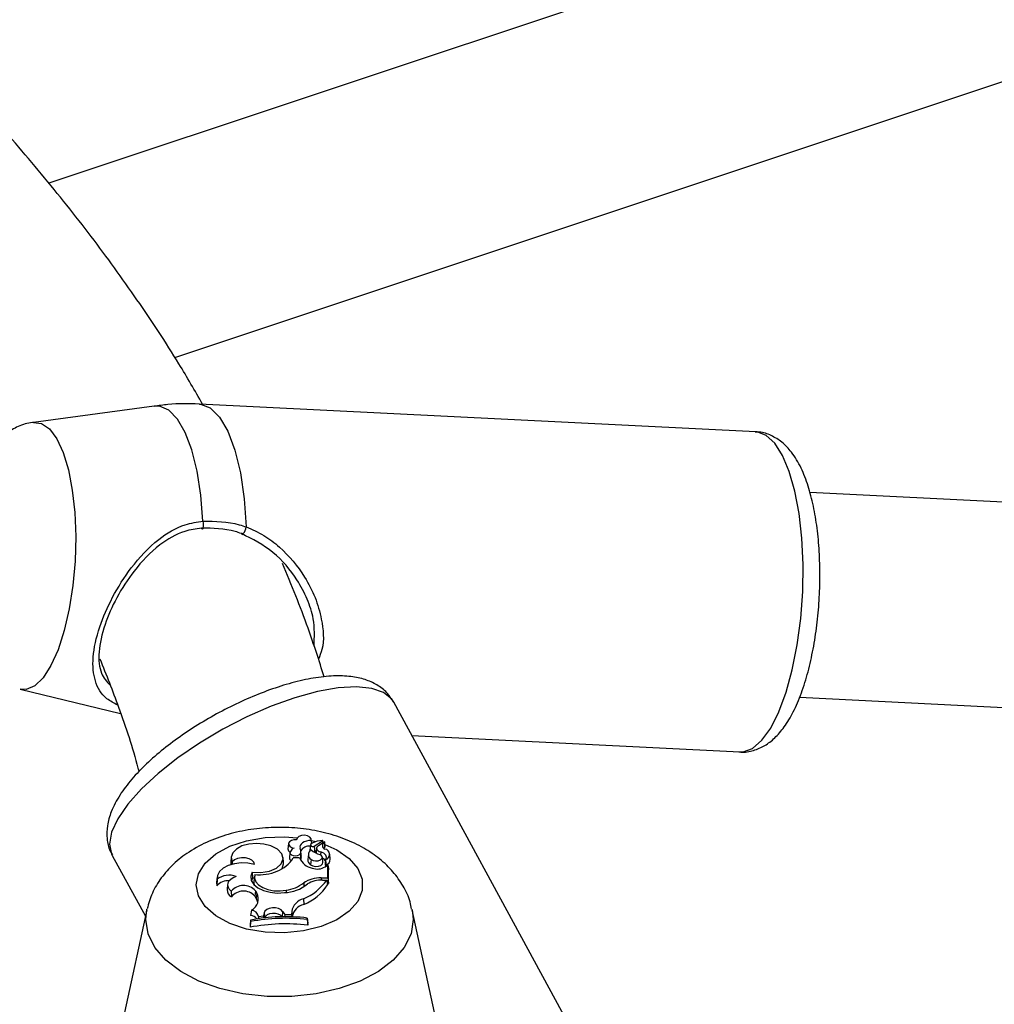
# Model space of a CAD drawing. Units: millimetres. Extents: x 0 to 42, y 0 to 29.8.
# Drawn here: x 33.7 to 34, y 25.1 to 25.4 of the extents above; entities that cross this region are included whole.
import ezdxf

# ---------------------------------------------------------------- set-up
doc = ezdxf.new("R2010")
doc.units = ezdxf.units.MM

msp = doc.modelspace()

# ---------------------------------------------------------------- linework, layer by layer
at = {"color": 7, "linetype": 'Continuous', "lineweight": 25}
for p, q in [((33.97461460434655, 25.45970231630566), (33.66737809523978, 25.35730124317528)), ((33.70669156353095, 25.30294312021837), (34.0069774884748, 25.40302758299787)), ((33.70020655466008, 25.28780869728697), (33.66256489492559, 25.28266273522044)), ((33.88805777629123, 25.27973720066082), (33.71437825142943, 25.28841748771695)), ((34.07095281050558, 25.25257386702106), (33.90486324160435, 25.26087481750005)), ((33.65840524868175, 25.19943445272781), (33.68975060220338, 25.19190505640922)), ((33.85067083586304, 25.05641136831106), (33.77500311026939, 25.19540965225573)), ((33.90167496490422, 25.19695428142247), (34.07377412670903, 25.18835297895015)), ((33.78068137818875, 25.18497892382592), (33.88306613079416, 25.17986186098565)), ((33.74470260051229, 25.15261784763422), (33.74468538330094, 25.15245746529254)), ((33.74943818633815, 25.15135335542596), (33.74930244178313, 25.15261784763422)), ((33.74219051410656, 25.15123698647259), (33.74201587182222, 25.14961015283831)), ((33.74905234608571, 25.15076539533336), (33.74887736821528, 25.14913180765327)), ((33.74888047563068, 25.14920133636698), (33.74887736821528, 25.14913180765327)), ((33.74905511791503, 25.15082817000125), (33.74888047563068, 25.14920133636698)), ((33.74924982255945, 25.15224143983532), (33.74932751113624, 25.1512435420834)), ((33.75021573046376, 25.1504530476603), (33.75282991100897, 25.15216660341443)), ((33.75095047355902, 25.14990422338126), (33.75078183961645, 25.14833335885282)), ((33.7514923092256, 25.15064946534117), (33.75332563004702, 25.15184997325252)), ((33.75292319394052, 25.15158644723786), (33.75285670397272, 25.15220581680437)), ((33.75357060854301, 25.15020170897483), (33.75339596625867, 25.15182854260911)), ((33.6871738664119, 25.14759726972336), (33.69752254569025, 25.1285872010382)), ((33.72433859014291, 25.14711597716503), (33.72416394785856, 25.14548914353076)), ((33.74065388495631, 25.14532495208723), (33.74047924267196, 25.14695178572151)), ((33.74261996267219, 25.14850501668439), (33.74244532038785, 25.14687818305011)), ((33.74560473934188, 25.14682523313877), (33.7436522557367, 25.14682523313877)), ((33.74585140577272, 25.14810360100139), (33.74601932213749, 25.14644133528977)), ((33.74585865115969, 25.14625157525171), (33.74601932213749, 25.14644133528977)), ((33.74617655407915, 25.14753749729132), (33.74600191179481, 25.1491643309256)), ((33.7483769959034, 25.14797828208511), (33.74820235361906, 25.14635144845083)), ((33.74887736821528, 25.14913180765327), (33.74889918075946, 25.14901926616454)), ((33.74923828953864, 25.14632765696613), (33.74909775457569, 25.14463438976935)), ((33.750133513351, 25.14867064966048), (33.75033898054218, 25.14874791998941)), ((33.75033898054218, 25.14874791998941), (33.75086323326795, 25.14909155971104)), ((33.75221940323353, 25.14870404704026), (33.75217788510076, 25.14777154652838)), ((33.75291909021984, 25.14542953702098), (33.7527444479355, 25.14705637065525)), ((33.75378770898193, 25.14631006567425), (33.75375236598914, 25.14613783115588)), ((33.7552299572991, 25.14639831396376), (33.75505531501475, 25.14802514759804)), ((33.72460953796233, 25.14562648740854), (33.72460499012884, 25.14473703776875)), ((33.75359006988906, 25.1440692267709), (33.75450684228529, 25.14461796025854)), ((33.75366916358515, 25.14537818004965), (33.75359160690062, 25.14465572143415)), ((33.75450684228529, 25.14058110805719), (33.75450684228529, 25.14461796025854)), ((33.75450684228529, 25.14461796025854), (33.75458430259079, 25.14400579327471)), ((33.75468181961234, 25.13884701417262), (33.75468181961234, 25.14310225113397)), ((33.71991826532651, 25.1408800192059), (33.71974362304217, 25.13925318557163)), ((33.71994404524067, 25.14012422807744), (33.71985783229519, 25.13812022731037)), ((33.73092287177427, 25.14061022308118), (33.73060654706538, 25.13970697332547)), ((33.73080533494313, 25.14236456177927), (33.73092287177427, 25.14061022308118)), ((33.73092287177427, 25.14061022308118), (33.73148692910268, 25.14054429276135)), ((33.73154867576672, 25.14111947734654), (33.73137403348238, 25.13949264371226)), ((33.75236167093801, 25.14058110805719), (33.75450684228529, 25.14058110805719)), ((33.75450684228529, 25.14058110805719), (33.75468181961234, 25.13884701417262)), ((33.71974362304217, 25.13925318557163), (33.71985783229519, 25.13812022731037)), ((33.72317956415669, 25.13854221964315), (33.72300492187234, 25.13691538600887)), ((33.7469142426286, 25.13900179845336), (33.74700379206742, 25.13793427963215)), ((33.75279863502741, 25.13991451054151), (33.75413446617152, 25.13991451054151)), ((33.75413446617152, 25.13991451054151), (33.75438521974684, 25.13838244117854)), ((33.7543091831508, 25.13884701417262), (33.75468181961234, 25.13884701417262)), ((33.72431521117088, 25.13647900037728), (33.72440111042563, 25.13463305081293)), ((33.73182997211032, 25.13656860591249), (33.73166476891685, 25.13490223640626)), ((33.73166476891685, 25.13490223640626), (33.73212337244597, 25.13414373867136)), ((33.73182997211032, 25.13656860591249), (33.73228857564, 25.13581010817665)), ((33.73228857564, 25.13581010817665), (33.73212337244597, 25.13414373867136)), ((33.74143779922474, 25.13671555342816), (33.74145719867928, 25.13607608383541)), ((33.74686331782652, 25.13399331850692), (33.74696640488422, 25.13227834195052)), ((33.69795980973602, 25.13059630224095), (33.69098176227108, 25.09853420225665)), ((33.73063962711533, 25.13055050492362), (33.73035626448509, 25.12888131145165)), ((33.73281332097621, 25.12853169424331), (33.7327374377615, 25.1277943623956)), ((33.73281332097621, 25.12853169424331), (33.73436403289733, 25.12873794629951)), ((33.73457700647613, 25.12965328973101), (33.73436403289733, 25.12873794629951)), ((33.73436403289733, 25.12873794629951), (33.73442592950205, 25.12806277404349)), ((33.73457700647613, 25.12965328973101), (33.73475119680128, 25.12801007208186)), ((33.7403320106463, 25.13010630813051), (33.74016787751273, 25.1284381850961)), ((33.7403320106463, 25.13010630813051), (33.74098416632555, 25.12913413145932)), ((33.74098416632555, 25.12913413145932), (33.74093674635684, 25.12845610727194)), ((33.74098416632555, 25.12913413145932), (33.74316061038066, 25.1290994554823)), ((33.743171857344, 25.13012896805334), (33.74316061038066, 25.1290994554823)), ((33.74316061038066, 25.1290994554823), (33.7432286132994, 25.12842003807887)), ((33.743171857344, 25.13012896805334), (33.7433468346516, 25.12849556613052)), ((33.7433468346516, 25.12849556613052), (33.74334596279341, 25.12841575890216)), ((33.74802774462957, 25.12755268222923), (33.74802774462957, 25.12804836282373)), ((33.74802774462957, 25.12804836282373), (33.74820272195663, 25.12649724241412)), ((33.78778989438575, 25.09853420225665), (33.78081184692081, 25.13059630224095)), ((33.7303692888445, 25.12742922548064), (33.73019431151745, 25.12586842778821)), ((33.7303692888445, 25.12694041084163), (33.73019431151745, 25.12516643161655)), ((33.73019431151745, 25.12586842778821), (33.73019431151745, 25.12516643161655)), ((33.7303692888445, 25.12742922548064), (33.7303692888445, 25.12694041084163)), ((33.74802774462957, 25.12755268222923), (33.74820272195663, 25.12579524624246)), ((33.74820272195663, 25.12579524624246), (33.74820272195663, 25.12649724241412))]:
    msp.add_line(p, q, dxfattribs=at)
at = {"color": 8, "linetype": 'Continuous', "lineweight": 25}
for p, q in [((33.74934195368613, 25.15224978503699), (33.75072037199364, 25.15189240666417)), ((33.75236167093801, 25.14058110805719), (33.75236167093801, 25.13990567526075)), ((33.69763411715503, 25.12759161150752), (33.69800328250045, 25.13078971700664))]:
    msp.add_line(p, q, dxfattribs=at)
at = {"color": 8, "linetype": 'Continuous', "lineweight": 25, "flags": 128}
for points in [[(33.71548769335008, 25.25190326879935), (33.71481711388154, 25.26004320953484), (33.7136397463889, 25.26751981347723), (33.71199293817366, 25.27409591509976), (33.70992892767732, 25.27956291373062), (33.70751318742466, 25.28374739057965), (33.70482234716813, 25.28651660975985), (33.70194176311384, 25.28778272880547), (33.70020655466008, 25.28780869728697)], [(33.71437825142975, 25.28841748771686), (33.714669529079, 25.28839559780473), (33.71776490538713, 25.28721880481803), (33.72065729604299, 25.28436018365762), (33.72324689379985, 25.27991837629183), (33.72544433983555, 25.27404665543391), (33.72717380724261, 25.26694763558589), (33.72837561757483, 25.25886628145334), (33.72900830016165, 25.25008145498877)], [(33.66256489492559, 25.28266273522044), (33.66507408616521, 25.28235550309873), (33.66756616318609, 25.28065602754718), (33.66984812098998, 25.2776062180652), (33.67184225024078, 25.27330993225686), (33.67348064325855, 25.26791347498254), (33.67470750653411, 25.26160061612236), (33.67548106071006, 25.25458633251338), (33.67577496332672, 25.2471094871712), (33.67557920588298, 25.23942469509645), (33.67490045466379, 25.23179365266635), (33.67376182372787, 25.22447622587843), (33.67220208778608, 25.21772160092566), (33.67027436177523, 25.21175979845954), (33.66804429209257, 25.20679384051265), (33.66558782108648, 25.20299283682686), (33.66298860093083, 25.20048622602389), (33.66033514495063, 25.19935936772829), (33.65840524868175, 25.19943445272781)], [(33.88306613079417, 25.17986186098566), (33.88412007574303, 25.17990416709998), (33.88704123774414, 25.1809978280394), (33.8899198434321, 25.18349542511487), (33.89267308056233, 25.1873251070059), (33.89522174351541, 25.19237670073717), (33.89749251189851, 25.19850488115444), (33.89942005983961, 25.20553335166465), (33.90094893529395, 25.21325991596794), (33.90203515529832, 25.22146229487701), (33.90264747128086, 25.22990452088469), (33.90276826802559, 25.23834372651945), (33.90239407043011, 25.24653713120042), (33.90153564347793, 25.2542490255926), (33.90021768254955, 25.26125755253535), (33.89847810298126, 25.26736108946893), (33.89636694930999, 25.27238404874842), (33.89394495558311, 25.27618192898064), (33.89128179815042, 25.2786454720661), (33.88845409120245, 25.27970380635558), (33.88805777629125, 25.27973720066083)], [(33.77500311026939, 25.19540965225575), (33.77440216971229, 25.19632328094151), (33.77187391575484, 25.19840045014557), (33.76817233930851, 25.19970384194283), (33.76340392798825, 25.20019596012438), (33.7577058603059, 25.19986264734612), (33.75124205929423, 25.19871349240981), (33.74419847673974, 25.19678155441073), (33.7367777436883, 25.19412241168763), (33.72919334111891, 25.19081256293516), (33.72166345848461, 25.18694722647571), (33.71440471679917, 25.18263760100162), (33.70762593684488, 25.17800766659126), (33.70152213177899, 25.17319061802792), (33.69626889696004, 25.16832503302838), (33.69201735838924, 25.16355088561433), (33.68888982509052, 25.15900551931461), (33.68697627050259, 25.15481969604194), (33.68633174410694, 25.15111383431075), (33.68697478775451, 25.14799454501582), (33.6871738664119, 25.14759726972337)], [(33.71339104120782, 25.1383876113321), (33.7140917340589, 25.14184834175074), (33.71615603807919, 25.14512250329673), (33.71947266610462, 25.14803358507365), (33.72386281785986, 25.15042464990939), (33.72908981912745, 25.15216679487976), (33.73487188091608, 25.15316610049847), (33.74089729077811, 25.15336869394095), (33.74488107460323, 25.15305493719718)], [(33.75348546627063, 25.15099482911142), (33.7572245336181, 25.14930292292364), (33.76110415612794, 25.14663380197632), (33.76381293796454, 25.14352012675693), (33.76520484799792, 25.14012975630247), (33.76520484799792, 25.13664546636173), (33.76381293796454, 25.13325509590728), (33.76110415612794, 25.13014142068788), (33.7572245336181, 25.12747229974056), (33.75238322188871, 25.12539162606646), (33.74684121730824, 25.12401156932193), (33.74089729077811, 25.12340652872325), (33.73487188091608, 25.12360912216573), (33.72908981912745, 25.12460842778443), (33.72386281785986, 25.12635057275481), (33.71947266610462, 25.12874163759055), (33.71615603807919, 25.13165271936747), (33.7140917340589, 25.13492688091346), (33.71339104120782, 25.1383876113321), (33.71339104120782, 25.1383876113321)], [(33.78077854525919, 25.13074554572153), (33.78113753950181, 25.12759161150752), (33.78042663727763, 25.12316274285024), (33.77831813952771, 25.11888469400323), (33.77488384861406, 25.11490314878904), (33.77024071519477, 25.1113536939546), (33.7645468556096, 25.10835720192718), (33.75799616741769, 25.10601571464889), (33.75081172644875, 25.10440896866069), (33.74323819022317, 25.10359167977011), (33.73553346643366, 25.10359167977011), (33.72795993020808, 25.10440896866069), (33.72077548923913, 25.10601571464889), (33.71422480104723, 25.10835720192718), (33.70853094146206, 25.1113536939546), (33.70388780804277, 25.11490314878904), (33.70045351712911, 25.11888469400323), (33.6983450193792, 25.12316274285024), (33.69763411715503, 25.12759161150752)]]:
    msp.add_lwpolyline(points, dxfattribs=at)
at = {"color": 7, "linetype": 'Continuous', "lineweight": 25, "flags": 128}
for points in [[(33.71548769335008, 25.25190326879935), (33.71554556847612, 25.25130145572399), (33.71556615704153, 25.25070609314245), (33.71554755853868, 25.25017213831338), (33.71549148977472, 25.24974888001401), (33.71540312639499, 25.24947538874784), (33.71529062512491, 25.2493769101899), (33.71516437083179, 25.24946253478649), (33.71503601790931, 25.24972435862625)], [(33.72751231772394, 25.24800971991538), (33.72759006447583, 25.24778576360096), (33.72773206473104, 25.24772232044584), (33.72792587440397, 25.24782495024322), (33.72815450912957, 25.24808465910797), (33.72839793267556, 25.24847868764891), (33.72863481280243, 25.24897250547106), (33.72884439069833, 25.24952283722073), (33.72900830016165, 25.25008145498877)], [(33.74470227016515, 25.1524564213439), (33.743856642003, 25.15241835944049), (33.74309447673837, 25.15220348882415), (33.74252253002996, 25.15184190618815), (33.7422209138304, 25.15138425801857), (33.74223187519234, 25.15089464659621), (33.74255387876975, 25.15044165125983), (33.74314182187218, 25.15008872257295), (33.74391335194948, 25.14988529487242)], [(33.74924982255945, 25.15224143983532), (33.74925857420303, 25.15280644534407), (33.74886030718582, 25.15332258098627), (33.74812687358931, 25.15369672978606), (33.74719059351099, 25.15386139087369), (33.74622038295338, 25.15378685744099), (33.74539127937891, 25.15348657620095), (33.74485286288089, 25.15301472144169), (33.74470227016515, 25.1524564213439)], [(33.73666851992058, 25.15052498900276), (33.73452494839344, 25.15114117162284), (33.73215896831525, 25.15135432067857), (33.72979210113753, 25.15114447949805), (33.72764595136897, 25.1505312950442), (33.72592145823821, 25.14957217841338), (33.7247800822009, 25.14835692956216), (33.72432868775637, 25.1469993295371), (33.72460953796233, 25.14562648740854)], [(33.73080533494313, 25.14236456177927), (33.73355269345105, 25.14224059400897), (33.73620054264782, 25.14268137403347), (33.73841174100806, 25.14363077884923), (33.73990474425463, 25.14496792400855), (33.74048945342246, 25.1465225554202), (33.74009141950555, 25.14809672721697), (33.73876132279266, 25.14949000552163), (33.73666851992058, 25.15052498900276)], [(33.74924982255945, 25.15224143983532), (33.74848975193336, 25.15219089087972), (33.74776670356434, 25.15204648161731), (33.7471150226865, 25.15181507157525), (33.74656566453504, 25.15150765287024), (33.74614472395385, 25.15113882807641), (33.7458721958747, 25.15072611659417), (33.7457610255459, 25.15028912246811), (33.7458164936252, 25.14984860318308)], [(33.7514923092256, 25.15064946534117), (33.75120316912813, 25.15041302681937), (33.75101796926192, 25.15014407710554), (33.7509470069239, 25.14985757007154), (33.75099422769073, 25.14956943579371), (33.75115700604076, 25.14929569482477), (33.75142629133566, 25.14905156743512), (33.75178711104493, 25.14885062735069), (33.75221940323353, 25.14870404704026)], [(33.75353229623427, 25.1501215474979), (33.75325278463651, 25.14988540600057), (33.75320846972946, 25.14983755486656)], [(33.75353229623427, 25.1501215474979), (33.75356464890002, 25.15016331649309), (33.75357060854301, 25.15020170897483)], [(33.73154798711813, 25.14473649708463), (33.73136458720977, 25.14544428998986), (33.73077853702339, 25.14607494050878), (33.72985846915759, 25.14655459287797), (33.7287121331703, 25.14682707479463), (33.72747377698005, 25.14686047578002), (33.72628842503233, 25.14665088422987), (33.7252948944222, 25.14622284550404), (33.72460953796233, 25.14562648740854)], [(33.74276392928343, 25.14884123455398), (33.7426171844227, 25.14846702073276), (33.74273464814009, 25.14808937777757), (33.74309774850168, 25.14776801399804), (33.74364907649583, 25.14755373952521), (33.74430146284762, 25.14748043283187), (33.74495176016412, 25.14755968428049), (33.74549715134524, 25.14777896359621), (33.74585140577272, 25.14810360100139)], [(33.74923828953864, 25.14632765696613), (33.74985302893411, 25.14601147229603), (33.75063951607621, 25.14587086304416), (33.75145620913182, 25.14593113425391), (33.75215613019631, 25.1461814390887), (33.75261331648503, 25.14657673090598), (33.7527454894941, 25.1470458701722), (33.75252886242652, 25.14750442724044), (33.75200242103371, 25.14786987691152)], [(33.75378770898193, 25.14631006567425), (33.75394650601004, 25.14664643793282), (33.75399882897697, 25.14699376718165), (33.75394299986895, 25.14734091446404), (33.75378080914279, 25.14767674665901), (33.75351745830537, 25.14799049352393), (33.7531613930997, 25.14827209309958), (33.75272403264731, 25.14851251440025), (33.75221940323353, 25.14870404704026)], [(33.73154798711813, 25.14473649708463), (33.72952425662893, 25.14513988884477), (33.72738783257386, 25.14522041560356), (33.7252904223548, 25.1449723591585), (33.72338096300238, 25.14441333398958), (33.72179504516243, 25.14358303645566), (33.72064528480857, 25.14254042595731), (33.72001332638571, 25.14135953823173), (33.71994404524067, 25.14012422807744)], [(33.72416394785856, 25.14548914353076), (33.72415056203392, 25.14510190228145), (33.72419669204464, 25.14469793965146)], [(33.74020694324747, 25.14350632258488), (33.74066610906392, 25.14491942858542), (33.74065388495631, 25.14532495208723)], [(33.74909775457569, 25.14463438976935), (33.74976992191433, 25.14428947958978), (33.75062952235675, 25.14413689374545), (33.75152125218742, 25.14420419986825), (33.75228400288525, 25.14447923778418), (33.75277996854467, 25.14491231648778), (33.75291954322098, 25.14542519179901), (33.75291909021984, 25.14542953702098)], [(33.72583861172478, 25.14097614754073), (33.72491861777498, 25.14060008258162), (33.72416094207933, 25.14011823476354), (33.72360131406418, 25.1395533264019), (33.72326612389632, 25.13893199666676), (33.72317117801178, 25.13828354536958), (33.72332095373775, 25.13763855128307), (33.72370838815694, 25.13702743014954), (33.72431521117088, 25.13647900037728)], [(33.73080533494313, 25.14236456177927), (33.73039595260941, 25.14107917057183), (33.73057961380982, 25.13977654180402), (33.73134368381951, 25.13854628806687), (33.73263559947162, 25.13747304300868), (33.7343664851695, 25.13663063907721), (33.73641726696361, 25.13607702831596), (33.73864686408348, 25.13585029563134), (33.74090189439925, 25.13596603879291)], [(33.73164705934422, 25.14160044217485), (33.73156122388753, 25.14048219313475), (33.73197212300486, 25.13938826940531), (33.73285259520803, 25.13839098215777), (33.73414443902053, 25.13755625464341), (33.73576226024475, 25.1369392644972), (33.73759911673802, 25.13658079635422), (33.73953358756317, 25.13650454588041), (33.74143779922474, 25.13671555342816)], [(33.73137403348238, 25.13949264371226), (33.73137546716067, 25.13892852112605), (33.73149551891274, 25.13838365522057)], [(33.7326005912339, 25.13287245002364), (33.73244744623322, 25.13346751216953), (33.73212337244597, 25.13414373867136)], [(33.7403320106463, 25.13010630813051), (33.73983943861379, 25.13061431990744), (33.739080451893, 25.13099766766683), (33.73814282098729, 25.13121202042781), (33.73713497511465, 25.13123259007586), (33.73617346327013, 25.13105699790224), (33.73536947630372, 25.1307055496818), (33.73481598862302, 25.13021888747898), (33.73457700647613, 25.12965328973101)], [(33.74016787751273, 25.1284381850961), (33.73970449197409, 25.12891693074822), (33.73898976287732, 25.12927819927209), (33.73810651878325, 25.12948012396315), (33.73715711712715, 25.12949930416283), (33.73625158221505, 25.1293335171152), (33.73549485472159, 25.12900197555783), (33.73497463031994, 25.12854310119511), (33.73476635715136, 25.12810190703765)]]:
    msp.add_lwpolyline(points, dxfattribs=at)
at = {"color": 7, "linetype": 'Continuous', "lineweight": 25}
for centre, radius, start, end in [((33.75280074704819, 25.15220749276799), 5.022425552400377e-05, 305.4980202259862, 116.8642353183229), ((33.7431453678824, 25.14959002172311), 0.001129675445321258, 178.9789200085872, 243.0734960191098), ((33.74483962676644, 25.14771080510744), 0.00236355469040622, 113.0727150052606, 151.4271909445765), ((33.74379708295248, 25.14893535062896), 0.002216314439041009, 337.9580695655608, 24.33425063580297), ((33.74868764729599, 25.14740215391785), 0.003117624406320533, 83.8784741626456, 148.8975322058297), ((33.75013895020595, 25.14782351015929), 0.001746071709042134, 121.6160256905359, 238.9476442982418), ((33.74980907223752, 25.15069833391995), 0.0007596918467349988, 112.8360876085266, 174.9356522464599), ((33.74977497759313, 25.15113417050531), 0.0008112899746507514, 207.0362469334934, 302.9068037443955), ((33.75412449751864, 25.15536373656473), 0.007788526247621682, 231.0056620828869, 254.1891844251031), ((33.75312777229633, 25.14425038870016), 0.008009546667527208, 92.50249866577872, 116.8177035784463), ((33.75399249604263, 25.15073922894804), 0.001231985720765354, 119.2538128572963, 249.3859017469548), ((33.75335194506476, 25.1518210217795), 3.912375172152457e-05, 349.796946891094, 132.268809245532), ((33.75331358762376, 25.1479229596949), 0.001681135980255965, 286.3810641686132, 81.6146294343871), ((33.73500245009773, 25.15224757707203), 0.01020886630936509, 290.785940814987, 327.917443302839), ((33.74341000776359, 25.14690862742129), 0.0009651676500251279, 181.8075858293906, 251.9991754451898), ((33.75091127491914, 25.14930516899686), 0.005857422785917715, 205.0483837920106, 256.4690794020959), ((33.74391552355264, 25.1473024587766), 0.002273214056181311, 337.7398112167937, 5.934692043086834), ((33.75013688130451, 25.14626826040622), 0.001936315474437243, 177.5376991128351, 237.5440140757297), ((33.75197249506778, 25.14494786350249), 0.00194682501311492, 22.95868862520022, 65.47306468172185), ((33.75333701844003, 25.14639495681857), 0.001892941836034285, 285.2856367434323, 0.1016145071891978), ((33.75110922170081, 25.14786537739321), 0.004534905432362198, 249.7661543282892, 303.1652902795291), ((33.75375034536133, 25.14471525178599), 0.0001695339544148128, 200.5571303235324, 300.369354945413), ((33.72360519336118, 25.1356108429906), 0.00581159620951681, 67.3994754182615, 129.0481232108727), ((33.73308098302163, 25.15515757984178), 0.01363275903230511, 263.9623356386793, 293.997341143191), ((33.75204953769649, 25.13147331594702), 0.00911313910145671, 88.03718392647384, 124.2985067740901), ((33.72321593558123, 25.13525820586934), 0.004412258424963371, 84.02954265434215, 139.5599343240086), ((33.72547933377688, 25.13686085736888), 0.002475012655710528, 178.7375766616716, 244.1737476386743), ((33.72811319274719, 25.13311879463483), 0.00507105972018195, 42.86661806700481, 138.4996996993088), ((33.74053005655599, 25.14783774378212), 0.01187752679359043, 271.7939947427606, 309.56481624173), ((33.73976959172722, 25.14841378261477), 0.01181657659211559, 278.1158553808081, 307.2021863251798), ((33.73980534695973, 25.150085451529), 0.01757190080659114, 293.6821408374316, 324.6325160554321), ((33.73994840447011, 25.14836829442098), 0.0175538856186889, 293.5655227873957, 325.3286369236367), ((33.75257265708057, 25.13119128654427), 0.00872615052234421, 88.51606613866119, 120.869113762605), ((33.72814539889939, 25.1317330628308), 0.004735992659539052, 42.0028641867526, 142.2418682889074), ((33.72892148228114, 25.13397744804661), 0.003833531118888711, 296.6275238146412, 28.55881220726503), ((33.74785708541376, 25.12934868379955), 0.004749758476223488, 102.0769313702186, 170.5446634455187), ((33.74793329696958, 25.12773007490653), 0.004649904666577684, 102.0015437162536, 170.524540996365), ((33.7296827748043, 25.12540645748261), 0.003539519523360645, 41.94636271718537, 79.03104131375468), ((33.74118131336749, 25.07118732456265), 0.05727173206002027, 83.1342748755505, 100.8818669026635), ((33.74118099429894, 25.07007011614724), 0.05788888834188882, 83.20749938027963, 100.7641410446659), ((33.73032272283763, 25.12802965256512), 0.002540693790004032, 11.39666200158852, 82.83475561649199), ((33.74118196500532, 25.06867753151862), 0.05754758347180348, 82.99250603110427, 101.0071576120741)]:
    msp.add_arc(centre, radius, start, end, dxfattribs=at)
for points, knots in [([(36.19975704698019, 25.1782109561863), (36.20049394514066, 25.18314094742047), (36.20403443591241, 25.20682751553181), (36.20916493415979, 25.24921774386303), (36.21510422258469, 25.30535146398539), (36.21972626030436, 25.361377899589), (36.22315077494971, 25.41728175193403), (36.22534433746072, 25.47304199822967), (36.22631511455706, 25.52863923909648), (36.22606069713692, 25.58405374249549), (36.22458207236065, 25.63926597949206), (36.22187987705936, 25.6942564921214), (36.21795539690247, 25.74900593969007), (36.21281029379082, 25.80349509673894), (36.20644667346451, 25.85770486335521), (36.19886706159154, 25.91161627152645), (36.19007440406777, 25.9652104918646), (36.18007206061513, 26.01846883951172), (36.16886380005179, 26.07137277953044), (36.15645379508722, 26.12390393169648), (36.14284661731433, 26.17604407472846), (36.12804723231353, 26.22777514997408), (36.11206099498278, 26.27907926459049), (36.09489364514723, 26.32993869426627), (36.07655130350969, 26.38033588554271), (36.05704046798926, 26.43025345780118), (36.03636801048672, 26.47967420499075), (36.01454117410234, 26.5285810971753), (35.99156758595498, 26.57695725011268), (35.9674552701389, 26.62478590748973), (35.9422126248154, 26.67205049895901), (35.9158484020876, 26.71873467292191), (35.88837168978112, 26.76482231698348), (35.85979193769161, 26.81029750699713), (35.83011895745255, 26.85514450937744), (35.79936292264419, 26.89934778380025), (35.76753436907267, 26.94289198633129), (35.73464419514122, 26.98576197301542), (35.70070366223246, 27.02794280394614), (35.66572439502013, 27.06941974782227), (35.62971838162937, 27.11017828698625), (35.59269797356836, 27.15020412292686), (35.55467588535853, 27.18948318221785), (35.51566519379804, 27.22800162285418), (35.47567933680028, 27.26574584093924), (35.43473211175925, 27.30270247766907), (35.39283767340256, 27.33885842655432), (35.35001053110369, 27.37420084081758), (35.30626554563509, 27.40871714090063), (35.26161792535412, 27.44239502201703), (35.21608322182338, 27.47522246168573), (35.16967732487605, 27.50718772718432), (35.12241645714488, 27.53827938286423), (35.07431716808095, 27.56848629727483), (35.02539632749372, 27.59779765004898), (34.97567111864936, 27.62620293850837), (34.92515903096741, 27.65369198395383), (34.87387785235867, 27.68025493761193), (34.82184566124837, 27.70588228621592), (34.76908081832898, 27.73056485720542), (34.71560195808652, 27.75429382353506), (34.66142798014278, 27.77706070808818), (34.60657804045366, 27.79885738769624), (34.55107154240143, 27.81967609676966), (34.49492812781542, 27.83950943054902), (34.4381676679525, 27.85835034798928), (34.38081025446517, 27.87619217429188), (34.32287619038141, 27.89302860310179), (34.26438598111697, 27.90885369838793), (34.20536032553735, 27.92366189602624), (34.1458201070832, 27.9374480051052), (34.0857863849702, 27.9502072089735), (34.02528038547099, 27.96193506604926), (33.96432349328516, 27.9726275104101), (33.90293724299959, 27.98228085217999), (33.84114331064127, 27.99089177773717), (33.77896350532016, 27.99845734973135), (33.71641976096606, 28.0049750070273), (33.65353412813435, 28.01044256420443), (33.59032876595847, 28.01485821205574), (33.52682593393887, 28.01822051375287), (33.46304798470358, 28.02052841663085), (33.39901735347873, 28.0217812051623), (33.33475656014816, 28.02197867294727), (33.27028816461255, 28.02112047684665), (33.20563489669936, 28.01920854307817), (33.14081913485312, 28.01623808249506), (33.07586481547978, 28.01223111767827), (33.01079027095052, 28.00711134990763), (32.95788830253954, 28.0022882999302), (32.92666355090977, 27.99879170819538), (32.91718582832841, 27.99773037945093)], [0, 0, 0, 0, 0.002998758068448487, 0.01440779179185207, 0.02581473536148084, 0.03721954808642371, 0.04862219707678667, 0.06002265798083647, 0.07142091568992996, 0.08281696499944485, 0.09421081121330498, 0.1056024706800099, 0.1169919712479972, 0.1283793526287347, 0.1397646666567716, 0.1511479774369524, 0.1625293613703219, 0.1739089070520169, 0.1852867150360919, 0.1966628974646783, 0.2080375775607265, 0.2194108889862602, 0.2307829750705364, 0.2421539879148339, 0.2535240873831123, 0.2648934399899969, 0.2762622176998679, 0.2876305966521859, 0.2989987558304424, 0.3103668532228404, 0.3217350317992299, 0.3331034714359458, 0.344472349787208, 0.3558418409379636, 0.3672121141084783, 0.3785833324270069, 0.3899556517863517, 0.40132921979839, 0.4127041748587399, 0.4240806453313091, 0.4354587488602225, 0.4468385918141696, 0.4582202688656868, 0.4696038627056398, 0.4809894438906482, 0.4923770708193417, 0.5037667898311503, 0.515158635419906, 0.5265526305528793, 0.5379487870849411, 0.5493471062565581, 0.5607475792638982, 0.5721501878888962, 0.5835549051773116, 0.5949616961528196, 0.6063705185558188, 0.6177813235960081, 0.6291940567088371, 0.6406086583065026, 0.6520250645153687, 0.6634432078925414, 0.6748630181153629, 0.6862844226387523, 0.6977073473161102, 0.7091317169806882, 0.7205574559849833, 0.7319844886967665, 0.7434127399509683, 0.7548421354573814, 0.7662726021646139, 0.7777040685814306, 0.7891364650568751, 0.8005697240208022, 0.8120037801871591, 0.8234385707218556, 0.8348740353780147, 0.846310116600658, 0.8577467596035465, 0.8691839124206417, 0.8806215259344947, 0.8920595538839597, 0.9034979528536403, 0.9149366822470179, 0.9263757042454178, 0.9378149837546859, 0.949254488341355, 0.9606941881598334, 0.9721340558722551, 0.9835740665621465, 0.9950141976432801, 1, 1, 1, 1]), ([(33.75227907492139, 21.7203561533995), (33.75396477950235, 21.72022996705275), (33.77051718410027, 21.71899090803278), (33.80161762544242, 21.71774783136562), (33.84552586017229, 21.71671206240315), (33.88900720191961, 21.71696786653905), (33.93208634969123, 21.71836377723953), (33.97473574117648, 21.72093854711531), (34.01694216743714, 21.72467928042531), (34.05868899468709, 21.72958618387511), (34.09996096602052, 21.73565527363962), (34.14074295542689, 21.74288304402932), (34.1810203328035, 21.7512652664787), (34.22077888919141, 21.76079736459923), (34.26000486975534, 21.77147437142088), (34.2986849671764, 21.78329100038906), (34.33680631448565, 21.79624168573605), (34.37435646699013, 21.81032062858792), (34.41132337665921, 21.82552183679935), (34.4476953591609, 21.8418391595661), (34.48346105503692, 21.85926631460273), (34.51860938654047, 21.87779690688891), (34.55312951192852, 21.89742443808582), (34.58701042109764, 21.91814208728217), (34.62024119444397, 21.93994281252744), (34.65281106913816, 21.96281938564982), (34.68470973539215, 21.98676464309824), (34.71592702877572, 22.01177130858838), (34.74645281189944, 22.03783189428442), (34.77627695549047, 22.06493865711304), (34.80538932819466, 22.09308355222754), (34.83377979533282, 22.12225818561924), (34.86143822644105, 22.1524537678593), (34.88835451105139, 22.18366107084067), (34.91451858183663, 22.21587038918654), (34.93992044397047, 22.24907150771071), (34.96455020935225, 22.28325367597773), (34.9883981342237, 22.31840559063766), (35.01145465866492, 22.35451538582693), (35.03371044649563, 22.39157063155649), (35.0551564242167, 22.42955833967281), (35.07578381779415, 22.46846497669366), (35.09558418629711, 22.50827648260181), (35.11454945163629, 22.54897829453071), (35.13267192389316, 22.59055537420003), (35.14994432196649, 22.6329922379482), (35.16635978948115, 22.6762729882572), (35.18191190609129, 22.72038134575983), (35.19659469446427, 22.76530068084783), (35.21040262334637, 22.81101404414888), (35.22333060718902, 22.85750419529832), (35.23537400285795, 22.90475362958812), (35.24652860395914, 22.9527446022223), (35.25679063330352, 23.00145915003921), (35.26615673400016, 23.05087911067312), (35.27462395962229, 23.10098613921857), (35.28218976383597, 23.15176172253185), (35.28885198982383, 23.20318719135389), (35.29460885977694, 23.25524373047308), (35.29945896467223, 23.30791238716355), (35.30340125450041, 23.36117407814169), (35.30643502906297, 23.41500959527705), (35.30855992715563, 23.46939955242417), (35.3097759245926, 23.52432441196932), (35.31008333026022, 23.57976453127783), (35.30948277651391, 23.63570022586634), (35.30797520847167, 23.69211174770339), (35.30556187808065, 23.74897924235482), (35.30224433976846, 23.80628275116628), (35.29802444662711, 23.86400221350744), (35.29290434707315, 23.92211746914378), (35.28688648192654, 23.98060826078722), (35.27997358185292, 24.03945423686345), (35.27216866511519, 24.09863495452358), (35.26347503558399, 24.15812988291819), (35.25389628095986, 24.21791840674463), (35.24343627116334, 24.27797983007179), (35.23209915685357, 24.3382933804416), (35.21988936803945, 24.39883821324256), (35.20681161275112, 24.45959341634738), (35.1928708757433, 24.52053801500431), (35.17807241720509, 24.58165097697002), (35.16242177145424, 24.6429112178709), (35.14592474559655, 24.70429760677817), (35.12858741813363, 24.76578897198254), (35.11041613750503, 24.82736410695327), (35.09141752055224, 24.88900177646693), (35.07159845089456, 24.95068072289125), (35.05096607720824, 25.01237967260958), (35.02952781140187, 25.07407734257202), (35.00729132668231, 25.13575244695999), (34.98426455550671, 25.19738370395093), (34.96045568741707, 25.25894984257109), (34.93587316675482, 25.32042960962414), (34.91052569025362, 25.38180177668459), (34.88442220450925, 25.44304514714491), (34.85757190332618, 25.50413856330617), (34.82998422494084, 25.56506091350233), (34.80166884912192, 25.62579113924874), (34.77263569414885, 25.68630824240597), (34.74289491366949, 25.74659129235017), (34.71245689343886, 25.80661943314188), (34.68133224794038, 25.8663718906855), (34.64953181689209, 25.92582797987158), (34.61706666163998, 25.9849671116947), (34.58394806144106, 26.04376880033998), (34.55018751000732, 26.10221266959342), (34.51579672558037, 26.16027843628761), (34.48078763371769, 26.21794594221882), (34.44517236268509, 26.27519516179059), (34.40896322407336, 26.33200623170969), (34.37217272282042, 26.38835943353226), (34.33481355280693, 26.44423520034541), (34.29689859236796, 26.49961412336864), (34.25844089972653, 26.55447695846753), (34.21945370835353, 26.60880463257403), (34.17995042225942, 26.66257825000733), (34.13994461122319, 26.7157790986897), (34.09945000596454, 26.76838865625141), (34.05848049326588, 26.82038859601917), (34.01705011105103, 26.87176079288229), (33.97517304342818, 26.92248732903133), (33.93286361570523, 26.97255049956362), (33.89013628938643, 27.02193281795056), (33.84700565715979, 27.07061702136167), (33.80348643788588, 27.11858607584062), (33.75959347159899, 27.16582318132879), (33.71534171453316, 27.21231177653249), (33.67074623418637, 27.25803554363036), (33.62582220443708, 27.30297841281735), (33.58058490072907, 27.34712456668693), (33.53504969534063, 27.39045844443628), (33.48923205275923, 27.43296474594732), (33.44314752516971, 27.47462843554837), (33.39681174812004, 27.51543474619315), (33.35024043622565, 27.55536918132474), (33.30344937953832, 27.59441752464843), (33.25645443835498, 27.6325658196907), (33.20927154489047, 27.66980046148969), (33.16191668049315, 27.70610786916756), (33.11440594544131, 27.74147572240462), (33.06675528459558, 27.77588836012171), (33.01898149914938, 27.80934396891925), (32.97109845961371, 27.84179043967303), (32.92657752161481, 27.87109628423958), (32.89799294261205, 27.88911287189841), (32.88542625196396, 27.89703353722012)], [0, 0, 0, 0, 0.0007930512891834313, 0.007787192342999986, 0.01477586968737056, 0.02175877050582624, 0.02873561554790664, 0.03570616744452718, 0.04267023905754966, 0.04962770160353111, 0.05657849226574234, 0.06352262099407865, 0.07046017619154879, 0.0773913290002857, 0.0843163359301226, 0.09123553961778116, 0.09814936756371205, 0.1050583287629471, 0.111963008223561, 0.1188640594464604, 0.1257621950199197, 0.1326581755568955, 0.139552797269153, 0.1464468785265687, 0.1533410272139104, 0.160236010674263, 0.1671326373434019, 0.1740316862267277, 0.1809338940798479, 0.1878399438281717, 0.1947504545320625, 0.2016659731408257, 0.2085869682078892, 0.2155138256639663, 0.2224468466673663, 0.2293862474758939, 0.2363321612157204, 0.243284641362804, 0.2502436667045492, 0.2572091475150892, 0.2641809326579495, 0.2711588173245972, 0.2781425511253724, 0.2851318462693857, 0.2921263855986406, 0.2991258302772549, 0.30612982697584, 0.3131380144312959, 0.3201500293014408, 0.3271655112698096, 0.3341841073878253, 0.3412054756678999, 0.3482292879623246, 0.3552552321783908, 0.3622830138908581, 0.3693123574193031, 0.376343006440045, 0.3833747242021644, 0.3904072934139607, 0.3974405158618871, 0.4044742118183594, 0.4115082192887241, 0.4185423931411891, 0.4255765817065775, 0.4326106581448081, 0.4396445264823122, 0.4466781032848682, 0.4537113166638029, 0.4607441053144634, 0.4677764175961209, 0.4748082106594248, 0.4818394496250483, 0.4888701068157706, 0.4959001610426353, 0.5029295969447395, 0.5099584043815195, 0.5169865778756226, 0.5240141161041145, 0.5310410214354198, 0.5380672995092832, 0.5450929588568824, 0.5521180105582519, 0.5591424679341943, 0.566166346269977, 0.573189662568138, 0.580212435327948, 0.5872346843491734, 0.594256430557921, 0.6012776958524898, 0.6082985029673835, 0.6153188753536204, 0.6223388370738366, 0.6293584127105792, 0.6363776272864861, 0.6433965061950727, 0.6504150751409943, 0.6574333600886934, 0.6644513872185162, 0.6714691828894156, 0.6784867736074109, 0.6855041859990436, 0.6925214467892171, 0.699538582782721, 0.7065556208488715, 0.7135725879087261, 0.7205895109243301, 0.727606416889496, 0.7346233325921171, 0.7416402762871398, 0.74865727501892, 0.7556743558355746, 0.7626915457804606, 0.7697088718829069, 0.7767263611473061, 0.7837440405401477, 0.7907619369744586, 0.7977800772910432, 0.8047984882359571, 0.8118171964336288, 0.8188362283548136, 0.825855610278737, 0.832875368248549, 0.8398955280192301, 0.8469161149969582, 0.8539371541688365, 0.8609586700219044, 0.867980686450035, 0.8750032266474332, 0.882026312987159, 0.8890499668829833, 0.8960742086329194, 0.9030990572422841, 0.910124530224361, 0.9171506433763366, 0.9241774105281021, 0.9312048432613997, 0.9382329505966155, 0.9452617386444294, 0.9522912102193881, 0.9593213644125708, 0.9663521961203255, 0.9733836955262596, 0.9804158475338853, 0.9874486311474088, 0.9944820187988299, 1, 1, 1, 1]), ([(32.82581423757455, 27.77525569954785), (32.8377830705419, 27.76764600952424), (32.86522430330772, 27.75019908919513), (32.90809840952719, 27.72173676405079), (32.95442257597234, 27.69008577578619), (33.0006764500744, 27.65742947794973), (33.046843800831, 27.62381957950786), (33.09290708288534, 27.58925702241368), (33.13884913308136, 27.55375684358803), (33.18465272834198, 27.51733078578267), (33.23030071620566, 27.47999195010212), (33.27577599144885, 27.44175354139998), (33.3210615135294, 27.40262919646741), (33.36614031268954, 27.36263288785133), (33.41099549872184, 27.32177894122773), (33.45561026866996, 27.28008202219874), (33.49996791448707, 27.23755713116105), (33.54405183040056, 27.19421959590708), (33.58784552007203, 27.15008506474465), (33.63133260354898, 27.10516949940142), (33.67449682402843, 27.05948916792056), (33.71732205444415, 27.01306063750114), (33.75979230389117, 26.96590076730162), (33.80189172389841, 26.91802670120729), (33.84360461456038, 26.8694558605649), (33.88491543053729, 26.82020593688698), (33.92580878693233, 26.77029488452711), (33.96626946505388, 26.71974091332752), (34.00628241806961, 26.66856248123962), (34.04583277655885, 26.61677828691786), (34.08490585396869, 26.56440726228713), (34.12348715197882, 26.51146856508358), (34.16156236577955, 26.45798157136894), (34.1991173892668, 26.40396586801772), (34.23613832015764, 26.34944124517724), (34.27261146502912, 26.29442768869982), (34.30852334428336, 26.23894537254697), (34.34386069704088, 26.18301465116486), (34.37861048596424, 26.12665605183068), (34.41275990201397, 26.06989026696928), (34.4462963691378, 26.01273814643973), (34.47920754377697, 25.95522069873532), (34.51148131568313, 25.89735909119046), (34.54310582259273, 25.83917462585568), (34.57406945939123, 25.78068872236166), (34.60436088584518, 25.72192290185107), (34.63396902160375, 25.66289879575016), (34.6628830504463, 25.60363813781824), (34.69109242447013, 25.5441627561577), (34.71858686821773, 25.48449456518445), (34.74535638274368, 25.42465555755651), (34.77139124962083, 25.36466779605921), (34.79668203488544, 25.30455340544451), (34.82121959292064, 25.24433456422193), (34.84499507027736, 25.18403349639824), (34.86799990943187, 25.12367246316268), (34.89022585247829, 25.06327375451407), (34.91166494475462, 25.00285968082563), (34.9323095384001, 24.942452564343), (34.95215229584127, 24.88207473061039), (34.97118619320378, 24.82174849981923), (34.9894045236459, 24.76149617807311), (35.00680090060946, 24.70134004856254), (35.02336926098268, 24.64130236264158), (35.03910386816848, 24.58140533079916), (35.05399931505066, 24.52167111351588), (35.06805052684911, 24.46212181199759), (35.08125276385348, 24.4027794587759), (35.09360162402317, 24.34366600816555), (35.1050930454395, 24.28480332656807), (35.11572330859356, 24.22621318261095), (35.12548903849091, 24.16791723711147), (35.1343872065515, 24.10993703285416), (35.14241513227992, 24.05229398417168), (35.14957048467783, 23.99500936631929), (35.15585128336667, 23.93810430463412), (35.16125589938463, 23.88159976347226), (35.16578305561747, 23.82551653491883), (35.16943182681834, 23.76987522726902), (35.17220163916639, 23.71469625328195), (35.17409226930963, 23.65999981821385), (35.17510384283152, 23.60580590764321), (35.17523683207667, 23.55213427510763), (35.17449205326536, 23.49900442958088), (35.17287066282309, 23.4464356228294), (35.17037415284742, 23.39444683669934), (35.16700434652479, 23.34305678401114), (35.16276340005903, 23.29228398072237), (35.15765379586573, 23.24214664291677), (35.15167833325401, 23.19266266123147), (35.14484010491145, 23.14384950887204), (35.13714249295498, 23.0957243159101), (35.12858915645864, 23.04830385855132), (35.11918401760211, 23.00160454937721), (35.10893124644971, 22.9556424288143), (35.09783524440972, 22.91043315811551), (35.08590062647492, 22.86599201416779), (35.0731322024082, 22.82233388646588), (35.05953495711236, 22.77947327661089), (35.04511403051198, 22.73742430070224), (35.02987469737739, 22.69620069498784), (35.01382234763484, 22.65581582511563), (34.99696246783012, 22.61628269928391), (34.97930062454205, 22.57761398551353), (34.96084245066902, 22.53982203315467), (34.94159363562769, 22.5029188985895), (34.92155992059541, 22.46691637489439), (34.9007470999784, 22.43182602498203), (34.87916103028566, 22.39765921744258), (34.8568076474803, 22.36442716400157), (34.83369299375897, 22.33214095702918), (34.80982325412543, 22.30081160562684), (34.78520480366142, 22.27045006676086), (34.75984426207266, 22.24106727405857), (34.73374856526025, 22.21267414273652), (34.70692501081928, 22.18528161885416), (34.67938142790727, 22.15890050599863), (34.65112589427675, 22.13354205660665), (34.6221681393612, 22.1092156300962), (34.59251461763878, 22.08593723486446), (34.56218718408803, 22.06369732137929), (34.53115351172424, 22.04258075485296), (34.50501560939187, 22.02580282056104), (34.48898627569977, 22.01647800945142), (34.48375512145188, 22.01343486828387)], [0, 0, 0, 0, 0.006358950310152811, 0.01457931914359638, 0.02280032357402293, 0.03102201003754851, 0.03924441572071258, 0.04746756948975872, 0.05569149274557656, 0.06391620020733138, 0.07214170062847454, 0.08036799744885231, 0.08859508938695523, 0.09682297097639282, 0.1050516330505339, 0.1132810631792991, 0.1215112460618982, 0.1297421638790463, 0.1379737966081568, 0.1462061223047898, 0.1544391173531956, 0.162672756689034, 0.1709070139965677, 0.1791418618830445, 0.1873772720322684, 0.195613215339514, 0.2038496620296292, 0.2120865817600495, 0.220323943710259, 0.2285617166591937, 0.2367998690518606, 0.2450383690563459, 0.2532771846123525, 0.2615162834722725, 0.2697556332356236, 0.2779952013778318, 0.2862349552740395, 0.2944748622186608, 0.3027148894414318, 0.3109550041204941, 0.3191951733932165, 0.327435364365165, 0.3356755402735985, 0.3439156610547318, 0.3521556937667228, 0.3603956054682522, 0.3686353632270113, 0.3768749341300138, 0.3851142852960788, 0.3933533838911803, 0.4015921971471236, 0.4098306923843363, 0.4180688370394133, 0.4263065986982699, 0.4345439451356509, 0.4427808443619113, 0.4510172646781461, 0.4592531747405972, 0.46748854363566, 0.4757233409666877, 0.4839575369540824, 0.4921911025500932, 0.500424009570199, 0.5086562308427439, 0.516887740378972, 0.5251185135655811, 0.5333485273822252, 0.541577760646503, 0.5498061942892819, 0.5580338116632849, 0.5662605988881743, 0.5744865452355733, 0.5827116435575599, 0.5909358907624622, 0.5991592883418915, 0.607381842952943, 0.6156035670598107, 0.6238244796387282, 0.6320446069501928, 0.64026398338219, 0.6484826523676361, 0.6567006673786782, 0.6649180929995896, 0.6731350060789355, 0.6813514969600567, 0.6895676707868398, 0.6977836488795938, 0.7059995636448557, 0.7142155249856467, 0.7224317045605928, 0.7306482956657834, 0.7388655147540806, 0.7470836029095667, 0.7553028272362239, 0.7635234821084501, 0.7717458902204357, 0.7799704033591001, 0.7881974028122172, 0.7964272993098094, 0.8046605323824197, 0.8128975690066097, 0.8211389013955448, 0.8293850437830331, 0.8376365280441612, 0.8458938979968473, 0.8541577022388817, 0.8624284853970878, 0.8707067777023393, 0.8789930828595747, 0.8872878642584117, 0.8955915296695837, 0.9039044146950898, 0.9122267653844816, 0.9205587205889296, 0.9289002947900894, 0.9372513622964342, 0.9456116438259989, 0.9539806965683084, 0.9623579088146614, 0.9707425001427815, 0.9791335279249593, 0.9875299005963284, 0.9959303976871304, 1, 1, 1, 1]), ([(33.71538091684509, 25.28836737574413), (33.71295896238933, 25.29257275567926), (33.70662113716435, 25.30357748905483), (33.69502509608625, 25.32105212983966), (33.68076623074204, 25.34082146596935), (33.66521845967278, 25.360242556693), (33.65182548996971, 25.37584993592748), (33.6432155762008, 25.38482574241874), (33.6405690062096, 25.38758478283938)], [0, 0, 0, 0, 0.1217632774289968, 0.3186328996932326, 0.5159978457104448, 0.7138141824993538, 0.9120303853400835, 0.9999999999999999, 0.9999999999999999, 0.9999999999999999, 0.9999999999999999]), ([(33.71433184498765, 25.28841745051437), (33.71105538440158, 25.28851275685171), (33.70632185651375, 25.28865044665259), (33.70166135613461, 25.28789487590711), (33.70022676804869, 25.28766229727791)], [0, 0, 0, 0, 0.6921815321920695, 1, 1, 1, 1]), ([(33.66254917155185, 25.28262404525838), (33.6624511269447, 25.28262264232301), (33.66080430793958, 25.28259907773652), (33.65780293677664, 25.2814774683878), (33.65389121882561, 25.27944357579511), (33.65055896081231, 25.27659147200578), (33.64766274183179, 25.2730875395382), (33.64508438879344, 25.26868004878345), (33.6431720689512, 25.26411064630787), (33.64220618330375, 25.26082460385723), (33.64184610156303, 25.25959956868995)], [0, 0, 0, 0, 0.008461892830975785, 0.1421312843005587, 0.2709751871810102, 0.4014961464763119, 0.5412629262188172, 0.7005460359264627, 0.8883636950882592, 1, 1, 1, 1]), ([(33.8827622183107, 25.17995101967891), (33.88294434940396, 25.17991493781227), (33.88444392403981, 25.17961785810411), (33.88734433276015, 25.18022698744306), (33.89094010393152, 25.1817566334561), (33.89412982364377, 25.18427245093865), (33.89707523844774, 25.18772407110895), (33.89983348675188, 25.19234358030243), (33.90230571362922, 25.19810726888954), (33.90437239935118, 25.20472706128838), (33.9059839123821, 25.21187438451982), (33.90714530392406, 25.21938615573628), (33.90785464725214, 25.22710796953904), (33.90810569878384, 25.23487134332241), (33.90789339477364, 25.24249999725365), (33.90721514966182, 25.24982416139406), (33.90606593562392, 25.25669490864185), (33.90442389689941, 25.26299831234419), (33.90221676748173, 25.26866660280425), (33.8995307262505, 25.27317687906988), (33.89637121743078, 25.27655657071634), (33.89295046359122, 25.27866410220941), (33.88998269025134, 25.27973647440981), (33.88827625012487, 25.27963173239382), (33.8878555194476, 25.27960590776708)], [0, 0, 0, 0, 0.005438198010766734, 0.04477535194910252, 0.08306515824328867, 0.1233935266997778, 0.169070975097756, 0.2217143937643492, 0.2776435706486892, 0.3322118529301732, 0.3854810186813763, 0.4379715352909293, 0.490060511859075, 0.5420127571460904, 0.5940279402633987, 0.6462832800248369, 0.6990593050503809, 0.7527702430798233, 0.8080856195440861, 0.8659462927147263, 0.9105047791032657, 0.9501150603965598, 0.9877006382468517, 1, 1, 1, 1]), ([(33.71548769335008, 25.25190326879935), (33.71934643922559, 25.25184183582456), (33.72398283035545, 25.25176802238657), (33.72828646667764, 25.25032370514004), (33.72900830016165, 25.25008145498877)], [0, 0, 0, 0, 0.8322735868095872, 1, 1, 1, 1]), ([(33.71503601790931, 25.24972435862625), (33.71327370898521, 25.24945691366367), (33.70854808196408, 25.24873976065801), (33.70113460840305, 25.24433376213726), (33.69408910366835, 25.23700201883348), (33.68839589870124, 25.22816568545215), (33.68442956827374, 25.21918457152841), (33.68268485050387, 25.21080723542872), (33.68320403555957, 25.20441367043264), (33.68547579205801, 25.20183796951703), (33.68649749387158, 25.20067957146754)], [0, 0, 0, 0, 0.07199956216638147, 0.1930666478672296, 0.3466022271431202, 0.4780098847440717, 0.6040522112362811, 0.744726072077965, 0.8851928737546854, 1, 1, 1, 1]), ([(33.72751231772394, 25.24800971991538), (33.72684554046211, 25.2482346655758), (33.72287175210705, 25.24957527284763), (33.71859508585227, 25.24965664239162), (33.71503601790931, 25.24972435862625)], [0, 0, 0, 0, 0.1677938536871043, 1, 1, 1, 1]), ([(33.75015493965703, 25.21285866871598), (33.7502747709846, 25.21570867450088), (33.75047958299982, 25.22057981662997), (33.74814818034033, 25.22767477827396), (33.74428848688061, 25.23489627303086), (33.73777225328455, 25.24279039498143), (33.73093834580452, 25.24626686746959), (33.72751231772394, 25.24800971991538)], [0, 0, 0, 0, 0.2041819510485463, 0.3489815034841168, 0.4997565570122672, 0.7492140348964372, 1, 1, 1, 1]), ([(33.75333710060522, 25.20326194116165), (33.75171504365598, 25.20835493087699), (33.74792858848154, 25.22024377193779), (33.74310845256658, 25.23196071299064), (33.74035318592827, 25.23865830354731)], [0, 0, 0, 0, 0.4283840358612837, 1, 1, 1, 1]), ([(33.6833264608583, 25.20890045870208), (33.68530069265044, 25.20390103128641), (33.68976955587026, 25.19258434730481), (33.69368487631777, 25.18082354143845), (33.69540250398192, 25.17406294791028), (33.69550241428682, 25.17366970030792)], [0, 0, 0, 0, 0.4270518981251705, 0.9666729753235253, 1, 1, 1, 1]), ([(33.77481458651515, 25.19555001298558), (33.77421254871255, 25.19652108513767), (33.77289677315421, 25.198643398716), (33.76977933103922, 25.20094634725961), (33.7660120302488, 25.20262137523988), (33.76153147402165, 25.2035447387503), (33.75620082980522, 25.2037130951844), (33.75003720622362, 25.20303597896254), (33.74331248822561, 25.20153678158519), (33.73634276495655, 25.19933092007929), (33.72928747839483, 25.1965134142393), (33.72228230860749, 25.19316468193291), (33.71547331729043, 25.1893667335463), (33.70901325242405, 25.18520663531262), (33.70304923546439, 25.18077113261636), (33.69771376691762, 25.17613626536737), (33.69312044070066, 25.17134939778292), (33.68937205951303, 25.16640130367285), (33.68684063906003, 25.16161458355649), (33.685521335243, 25.15702994530248), (33.68543221365697, 25.15287188989751), (33.68601811581048, 25.14964757357645), (33.68700454595135, 25.14814011688178), (33.68726649822851, 25.14773980296441)], [0, 0, 0, 0, 0.03341208984973132, 0.07302334004307688, 0.1140085219618259, 0.1595459104482874, 0.2114081392587382, 0.2672279310630941, 0.3222850319306871, 0.3761102186022196, 0.429125723287533, 0.4817026876769267, 0.5341129301029324, 0.5865702442263059, 0.6392419274698468, 0.6923994191625412, 0.7464260273659159, 0.801907601693921, 0.8596027764311549, 0.9059223700015736, 0.9470890165883586, 0.9859491797566605, 1, 1, 1, 1]), ([(33.78061046756372, 25.13081885019582), (33.78047279164439, 25.13158105498941), (33.7800134584357, 25.13412402673954), (33.77803393761447, 25.13811705516482), (33.77486934241171, 25.14262703689515), (33.77071107637393, 25.14660648114634), (33.7656559046105, 25.15004447868116), (33.75971953840715, 25.15284905988108), (33.75306866534171, 25.15490379304235), (33.74595254377037, 25.1561223021951), (33.73862981310325, 25.15647096385492), (33.7313003675353, 25.15594040898008), (33.72413321315033, 25.1545142169899), (33.71728728775535, 25.15215286882365), (33.71125374858814, 25.14894564393377), (33.7062407086512, 25.14505370141399), (33.70239530810604, 25.14071525605532), (33.69953230659039, 25.13600503973792), (33.6985368862159, 25.13258354665387), (33.69805608631777, 25.1309309247381)], [0, 0, 0, 0, 0.023156909293259, 0.07725924403582626, 0.1319488276884094, 0.1887011584968972, 0.2485860284033697, 0.3116622282829277, 0.3767041907037207, 0.4419617824249493, 0.5070952549689438, 0.5724414582905837, 0.6384807860413596, 0.705820489750328, 0.7749968719337204, 0.8358091570656414, 0.8934751281347445, 0.9485472179853396, 1, 1, 1, 1]), ([(33.75021573046376, 25.1504530476603), (33.75024228524961, 25.1500847396767), (33.75028326944089, 25.14951629958708), (33.75032447366814, 25.14894800194394), (33.75033898054218, 25.14874791998941)], [0, 0, 0, 0, 0.6479275306806781, 1, 1, 1, 1]), ([(33.75282991100897, 25.15216660341443), (33.75283323074186, 25.15212178154811), (33.75284832958971, 25.15191792221271), (33.75286355777927, 25.15171414703939), (33.75287543779801, 25.15155517522795)], [0, 0, 0, 0, 0.219866636132652, 1, 1, 1, 1]), ([(33.75339045012012, 25.15181409150826), (33.75339252224479, 25.15179005288853), (33.75340288287089, 25.15166985975788), (33.75344582023583, 25.15116463336012), (33.75349074464501, 25.15062428571011), (33.75352745304431, 25.15018014589815), (33.75353229623427, 25.1501215474979)], [0, 0, 0, 0, 0.04267694077680124, 0.2133847606751461, 0.8962164764265338, 1, 1, 1, 1]), ([(33.75375236598914, 25.14613783115588), (33.7537521719611, 25.14613632483314), (33.75375120178767, 25.14612879296144), (33.75374739268153, 25.1460975181351), (33.75373330131882, 25.14597402742571), (33.75370671222436, 25.14572945660106), (33.75368355431739, 25.1455095034933), (33.75367015349554, 25.14538222288818)], [0, 0, 0, 0, 0.005783480833111, 0.02891839463509616, 0.1214603644568829, 0.491614110058757, 1, 1, 1, 1]), ([(33.75375236598914, 25.14613783115588), (33.75375238506398, 25.14613625167392), (33.75375248043999, 25.14612835411436), (33.75375329277797, 25.14609535364178), (33.75375850229265, 25.14596420338099), (33.75378507561697, 25.14544857516206), (33.75381343867168, 25.14495922068943), (33.7538360570445, 25.14456898056849)], [0, 0, 0, 0, 0.002967417307066158, 0.01483736790567461, 0.06231816424213168, 0.2522371951954029, 1, 1, 1, 1]), ([(33.75458430259079, 25.14400579327466), (33.75458432937683, 25.14400556568646), (33.75458446332592, 25.144004427585), (33.75458502900862, 25.14399942829979), (33.75458729470427, 25.14397892692847), (33.75459636393672, 25.14389554080526), (33.75462830303138, 25.1435997767226), (33.75465851665169, 25.14331889089326), (33.75468181961234, 25.14310225113397)], [0, 0, 0, 0, 0.0008304695330198593, 0.00415293316217446, 0.01744181871160661, 0.07059000415512742, 0.2831708232962146, 1, 1, 1, 1])]:
    msp.add_open_spline(points, degree=3, knots=knots, dxfattribs=at)
at = {"color": 8, "linetype": 'Continuous', "lineweight": 25}
for points, knots in [([(33.68889174810644, 25.19447247933286), (33.68769664575895, 25.19510888598021), (33.68418237804934, 25.19698027660683), (33.68157197185755, 25.20156053860075), (33.68074504676888, 25.20911628385649), (33.68279642785032, 25.21841612270079), (33.68705700581283, 25.22827570422576), (33.69316527098983, 25.23796917110179), (33.70069477800157, 25.2459953583067), (33.70859899460428, 25.25081214845922), (33.71362100495313, 25.25160759878187), (33.71548769335008, 25.25190326879935)], [0, 0, 0, 0, 0.0690745345984358, 0.2031176718931655, 0.3306670485573333, 0.4595962970899957, 0.5747391125723427, 0.6933905391862438, 0.8301293694721874, 0.93685884477252, 0.9999999999999999, 0.9999999999999999, 0.9999999999999999, 0.9999999999999999]), ([(33.72900830016165, 25.25008145498877), (33.73085895961985, 25.24926676116467), (33.73456522933859, 25.24763519408359), (33.74106751135146, 25.24260943345316), (33.74664255895612, 25.23597772432452), (33.7506829246859, 25.22808040397427), (33.75286187475368, 25.22042600850382), (33.75348302899408, 25.21354383553399), (33.75191683636993, 25.20979540115778), (33.75150082834793, 25.20879975174249)], [0, 0, 0, 0, 0.1148881396363111, 0.2300836229418235, 0.4597442791806862, 0.5977634201950148, 0.735589222402057, 0.9297678951555287, 1, 1, 1, 1])]:
    msp.add_open_spline(points, degree=3, knots=knots, dxfattribs=at)

doc.saveas('drawing.dxf')
